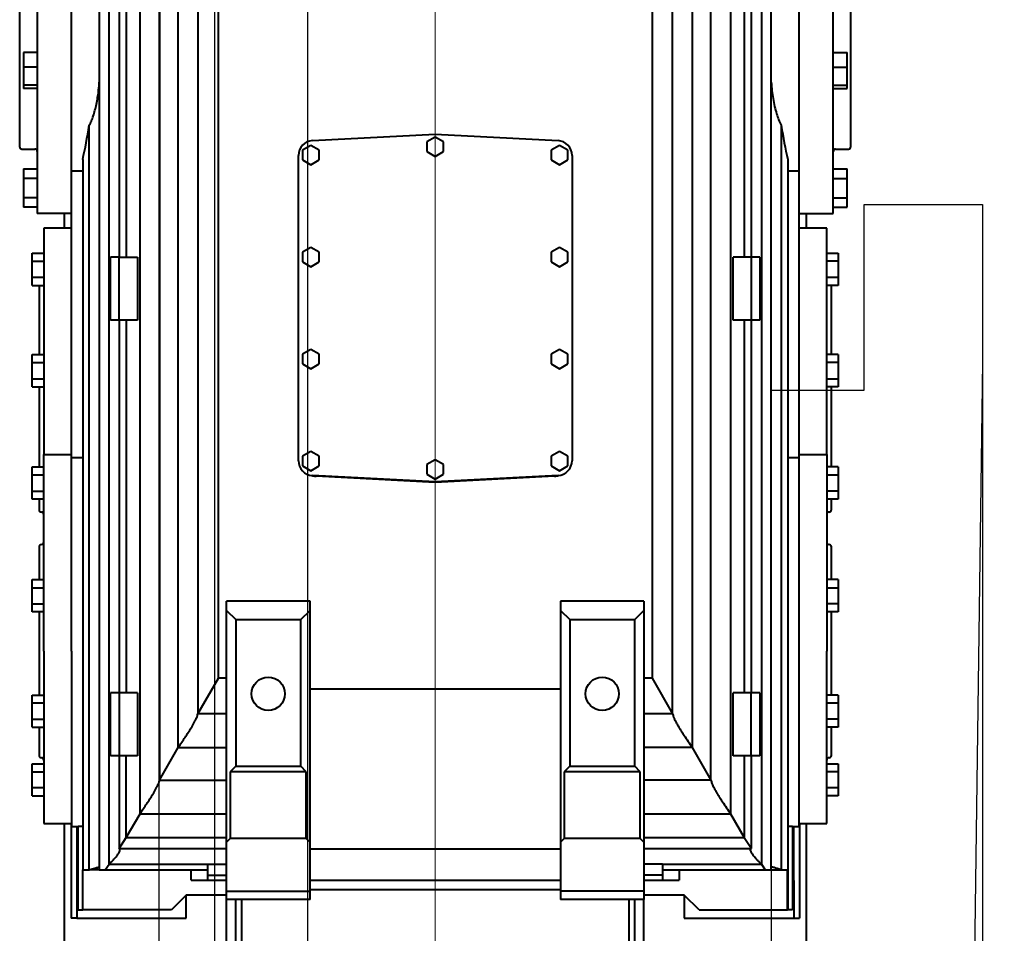
# Model space of a CAD drawing. Extents: x 162148 to 435815, y 4059 to 857119.
# Drawn here: x 329840 to 330902, y 306255 to 307241 of the extents above; entities that cross this region are included whole.
import ezdxf

# ---------------------------------------------------------------- set-up
doc = ezdxf.new("R2010")
doc.units = 0
doc.header["$LTSCALE"] = 1000
doc.header["$MEASUREMENT"] = 0
doc.linetypes.add('ACAD_ISO04W100', pattern=[30.5, 24, -3, 0.5, -3])
doc.layers.add('BEAM', color=4, linetype='Continuous')
doc.layers.add('S-HOLE', color=3, linetype='Continuous')
for name, color, linetype, lineweight in [('LAYER1', 1, 'ACAD_ISO04W100', 20), ('LAYER2', 2, 'Continuous', 20), ('LAYER7', 7, 'Continuous', 40)]:
    doc.layers.add(name, color=color, linetype=linetype, lineweight=lineweight)

# ---------------------------------------------------------------- blocks, each defined once
blk = doc.blocks.new('FFDFDVVVVVNHKJKUNMN')
at = {"layer": 'S-HOLE', "color": 5}
blk.add_line((676298.3, -14756), (676343.8, -11335), dxfattribs=at)
blk.add_lwpolyline([(676298.3, -11025.2), (676425.8, -11025.2), (676425.8, -11125.2), (676525.8, -11125.2), (676525.8, -14725.2), (676425.8, -14725.2), (676425.8, -14925.2), (676298.3, -14925.2), (676298.3, -11025.2)], dxfattribs=at)
blk = doc.blocks.new('dkendfu34jref843rf')
at = {"layer": 'LAYER1'}
for p, q in [((-2688.083, 1005.406), (-2483.455, 1005.406)), ((-2581.008, 1005.406), (-2585.283, 1005.406)), ((-2579.333, 1005.406), (-2576.833, 1005.406)), ((-2576.833, 1005.406), (-2550.883, 1005.406))]:
    blk.add_line(p, q, dxfattribs=at)
at = {"layer": 'LAYER7'}
for p, q in [((-2621.972, 1026.856), (-2621.972, 1027.606)), ((-2621.175, 1027.606), (-2621.972, 1027.606)), ((-2621.175, 1026.856), (-2621.175, 1027.606)), ((-2620.199, 1027.606), (-2621.175, 1027.606)), ((-2620.199, 1026.856), (-2620.199, 1027.606)), ((-2620.018, 1027.606), (-2620.199, 1027.606)), ((-2620.018, 1026.856), (-2620.018, 1027.606)), ((-2616.758, 1026.981), (-2616.758, 1027.681)), ((-2615.694, 1026.856), (-2615.694, 1027.606)), ((-2615.174, 1027.606), (-2615.694, 1027.606)), ((-2615.174, 1026.856), (-2615.174, 1027.606)), ((-2614.135, 1027.606), (-2615.174, 1027.606)), ((-2614.135, 1026.856), (-2614.135, 1027.606)), ((-2613.615, 1027.606), (-2614.135, 1027.606)), ((-2613.615, 1026.856), (-2613.615, 1027.606)), ((-2611.137, 1026.506), (-2611.137, 1027.131)), ((-2611.137, 1027.131), (-2610.704, 1027.131)), ((-2610.704, 1027.131), (-2610.704, 1026.506)), ((-2610.704, 1027.131), (-2609.838, 1027.131)), ((-2609.838, 1027.131), (-2609.838, 1026.506)), ((-2609.838, 1027.131), (-2609.405, 1027.131)), ((-2609.405, 1027.131), (-2609.405, 1026.506)), ((-2605.672, 1027.131), (-2605.672, 1026.506)), ((-2605.672, 1027.131), (-2605.239, 1027.131)), ((-2605.239, 1027.131), (-2605.239, 1026.506)), ((-2605.239, 1027.131), (-2604.373, 1027.131)), ((-2604.373, 1026.506), (-2604.373, 1027.131)), ((-2604.373, 1027.131), (-2603.94, 1027.131)), ((-2603.94, 1027.131), (-2603.94, 1026.506)), ((-2599.617, 1027.131), (-2599.617, 1026.506)), ((-2599.617, 1027.131), (-2599.184, 1027.131)), ((-2599.184, 1026.506), (-2599.184, 1027.131)), ((-2599.184, 1027.131), (-2598.318, 1027.131)), ((-2598.318, 1027.131), (-2598.318, 1026.506)), ((-2598.318, 1027.131), (-2597.885, 1027.131)), ((-2597.885, 1027.131), (-2597.885, 1026.506)), ((-2593.539, 1027.131), (-2593.106, 1027.131)), ((-2593.539, 1027.131), (-2593.539, 1026.506)), ((-2593.106, 1027.131), (-2592.239, 1027.131)), ((-2593.106, 1026.506), (-2593.106, 1027.131)), ((-2592.239, 1027.131), (-2592.239, 1026.506)), ((-2592.239, 1027.131), (-2591.806, 1027.131)), ((-2591.806, 1027.131), (-2591.806, 1026.506)), ((-2587.316, 1027.131), (-2587.316, 1026.506)), ((-2587.316, 1027.131), (-2586.883, 1027.131)), ((-2586.883, 1027.131), (-2586.883, 1026.506)), ((-2586.883, 1027.131), (-2586.017, 1027.131)), ((-2586.017, 1027.131), (-2586.017, 1026.506)), ((-2586.017, 1027.131), (-2585.584, 1027.131)), ((-2585.584, 1027.131), (-2585.584, 1026.506)), ((-2583.616, 1026.506), (-2583.616, 1027.131)), ((-2583.616, 1027.131), (-2583.183, 1027.131)), ((-2583.183, 1027.131), (-2583.183, 1026.506)), ((-2583.183, 1027.131), (-2582.317, 1027.131)), ((-2582.317, 1027.131), (-2582.317, 1026.506)), ((-2582.317, 1027.131), (-2581.884, 1027.131)), ((-2581.884, 1027.131), (-2581.884, 1026.506)), ((-2613.283, 1026.856), (-2635.111, 1026.856)), ((-2613.283, 1025.006), (-2613.283, 1026.856)), ((-2612.483, 1026.506), (-2612.483, 1025.006)), ((-2608.309, 1026.506), (-2612.483, 1026.506)), ((-2600.289, 1026.506), (-2608.309, 1026.506)), ((-2600.289, 1025.006), (-2600.289, 1026.506)), ((-2600.289, 1026.506), (-2589.683, 1026.506)), ((-2580.383, 1026.506), (-2589.683, 1026.506)), ((-2580.383, 1025.006), (-2580.383, 1026.506)), ((-2613.283, 1025.406), (-2612.483, 1025.406)), ((-2580.383, 1025.406), (-2539.083, 1025.406)), ((-2632.317, 1025.006), (-2615.584, 1025.006)), ((-2615.584, 1024.406), (-2615.584, 1025.006)), ((-2615.584, 1025.006), (-2603.683, 1025.006)), ((-2603.683, 1025.006), (-2600.119, 1025.006)), ((-2600.119, 1024.406), (-2600.119, 1025.006)), ((-2600.119, 1025.006), (-2589.683, 1025.006)), ((-2589.683, 1025.006), (-2580.233, 1025.006)), ((-2580.383, 1025.031), (-2575.283, 1025.031)), ((-2580.233, 1024.656), (-2580.233, 1025.006)), ((-2575.283, 1024.731), (-2575.283, 1025.031)), ((-2616.201, 1024.406), (-2577.883, 1024.406)), ((-2580.247, 1024.406), (-2580.247, 1024.656)), ((-2580.247, 1024.656), (-2575.733, 1024.656)), ((-2577.319, 1024.731), (-2580.233, 1024.731)), ((-2577.883, 1024.057), (-2577.883, 1024.406)), ((-2577.883, 1024.406), (-2575.733, 1024.406)), ((-2575.733, 1024.394), (-2577.883, 1024.394)), ((-2577.319, 1024.656), (-2577.319, 1024.731)), ((-2577.319, 1024.731), (-2575.283, 1024.731)), ((-2575.733, 1024.656), (-2575.733, 1024.406)), ((-2575.733, 1024.406), (-2575.733, 1024.394)), ((-2575.733, 1019.631), (-2575.733, 1024.394)), ((-2575.283, 1018.831), (-2575.283, 1024.731)), ((-2618.04, 1024.057), (-2577.883, 1024.057)), ((-2577.883, 1023.513), (-2577.883, 1024.057)), ((-2577.883, 1023.513), (-2645.256, 1023.513)), ((-2577.883, 1023.19), (-2577.883, 1023.513)), ((-2650.219, 1022.989), (-2578.193, 1022.989)), ((-2610.933, 1022.906), (-2610.933, 1022.44)), ((-2610.933, 1022.906), (-2607.533, 1022.906)), ((-2607.533, 1022.906), (-2607.533, 1022.44)), ((-2587.433, 1022.906), (-2584.033, 1022.906)), ((-2587.433, 1022.906), (-2587.433, 1022.44)), ((-2584.033, 1022.906), (-2584.033, 1022.44)), ((-2578.193, 1022.989), (-2577.883, 1023.19)), ((-2578.193, 1017.656), (-2578.193, 1022.989)), ((-2577.883, 1017.656), (-2577.883, 1023.19)), ((-2610.933, 1022.446), (-2679.109, 1022.446)), ((-2610.933, 1022.44), (-2607.533, 1022.44)), ((-2610.933, 1022.44), (-2610.933, 1021.463)), ((-2587.433, 1022.446), (-2607.533, 1022.446)), ((-2607.533, 1022.44), (-2607.533, 1021.463)), ((-2587.433, 1022.44), (-2587.433, 1021.463)), ((-2584.033, 1022.44), (-2587.433, 1022.44)), ((-2579.033, 1022.446), (-2584.033, 1022.446)), ((-2584.033, 1022.44), (-2584.033, 1021.463)), ((-2579.627, 1022.062), (-2579.033, 1022.446)), ((-2579.033, 1016.656), (-2579.033, 1022.446)), ((-2678.282, 1022.062), (-2610.933, 1022.062)), ((-2607.533, 1022.062), (-2587.433, 1022.062)), ((-2584.033, 1022.062), (-2579.627, 1022.062)), ((-2580.912, 1021.32), (-2579.627, 1022.062)), ((-2579.627, 1016.656), (-2579.627, 1022.062)), ((-2676.997, 1021.32), (-2580.912, 1021.32)), ((-2607.533, 1021.463), (-2610.933, 1021.463)), ((-2584.033, 1021.463), (-2587.433, 1021.463)), ((-2580.912, 1016.656), (-2580.912, 1021.32)), ((-2582.735, 1020.267), (-2675.174, 1020.267)), ((-2584.489, 1019.255), (-2582.735, 1020.267)), ((-2582.735, 1020.267), (-2582.735, 1016.656)), ((-2575.733, 1019.631), (-2576.533, 1018.831)), ((-2673.42, 1019.255), (-2584.489, 1019.255)), ((-2584.489, 1019.255), (-2584.489, 1016.656)), ((-2577.883, 1018.556), (-2577.333, 1018.556)), ((-2577.333, 1017.656), (-2577.333, 1018.556)), ((-2576.533, 1018.831), (-2576.533, 1016.656)), ((-2576.533, 1018.831), (-2575.283, 1018.831)), ((-2586.312, 1018.202), (-2671.597, 1018.202)), ((-2588.227, 1017.096), (-2586.312, 1018.202)), ((-2586.312, 1018.202), (-2586.312, 1016.656)), ((-2578.193, 1017.656), (-2578.193, 1016.656)), ((-2578.193, 1017.656), (-2577.598, 1017.656)), ((-2577.598, 1017.656), (-2577.598, 1016.656)), ((-2577.598, 1017.656), (-2577.333, 1017.656)), ((-2577.333, 1016.656), (-2577.333, 1017.656)), ((-2669.682, 1017.096), (-2588.227, 1017.096)), ((-2588.227, 1017.096), (-2588.227, 1016.656)), ((-2592.383, 1016.656), (-2591.883, 1016.656)), ((-2592.383, 1016.656), (-2592.383, 1012.156)), ((-2591.383, 1016.156), (-2591.883, 1016.656)), ((-2591.883, 1016.656), (-2579.383, 1016.656)), ((-2583.183, 1016.456), (-2583.483, 1016.156)), ((-2583.183, 1016.456), (-2583.183, 1012.356)), ((-2579.583, 1016.456), (-2583.183, 1016.456)), ((-2579.383, 1016.656), (-2579.583, 1016.456)), ((-2579.583, 1016.456), (-2579.583, 1012.356)), ((-2579.383, 1016.656), (-2576.733, 1016.656)), ((-2576.733, 1016.656), (-2576.733, 1012.156)), ((-2576.733, 1016.656), (-2576.283, 1016.656)), ((-2557.708, 1016.656), (-2576.283, 1016.656)), ((-2576.283, 1016.656), (-2576.283, 1012.156)), ((-2591.383, 1012.656), (-2591.383, 1016.156)), ((-2583.483, 1016.156), (-2591.383, 1016.156)), ((-2583.483, 1012.656), (-2583.483, 1016.156)), ((-2557.708, 1016.156), (-2576.283, 1016.156)), ((-2568.283, 1015.856), (-2576.283, 1015.856)), ((-2616.413, 1012.781), (-2599.954, 1012.781)), ((-2591.883, 1012.156), (-2591.383, 1012.656)), ((-2591.383, 1012.656), (-2583.483, 1012.656)), ((-2583.483, 1012.656), (-2583.183, 1012.356)), ((-2616.693, 1012.556), (-2616.953, 1012.106)), ((-2616.953, 1012.106), (-2616.693, 1011.656)), ((-2616.174, 1012.556), (-2616.693, 1012.556)), ((-2615.914, 1012.106), (-2616.174, 1012.556)), ((-2616.174, 1011.656), (-2615.914, 1012.106)), ((-2611.193, 1012.556), (-2611.453, 1012.106)), ((-2611.453, 1012.106), (-2611.193, 1011.656)), ((-2610.674, 1012.556), (-2611.193, 1012.556)), ((-2610.414, 1012.106), (-2610.674, 1012.556)), ((-2610.674, 1011.656), (-2610.414, 1012.106)), ((-2605.693, 1012.556), (-2605.953, 1012.106)), ((-2605.953, 1012.106), (-2605.693, 1011.656)), ((-2605.174, 1012.556), (-2605.693, 1012.556)), ((-2604.914, 1012.106), (-2605.174, 1012.556)), ((-2605.174, 1011.656), (-2604.914, 1012.106)), ((-2600.193, 1012.556), (-2600.453, 1012.106)), ((-2600.453, 1012.106), (-2600.193, 1011.656)), ((-2599.674, 1012.556), (-2600.193, 1012.556)), ((-2599.414, 1012.106), (-2599.674, 1012.556)), ((-2599.674, 1011.656), (-2599.414, 1012.106)), ((-2592.383, 1012.156), (-2591.883, 1012.156)), ((-2591.883, 1012.156), (-2579.383, 1012.156)), ((-2587.632, 1012.156), (-2587.632, 998.656)), ((-2583.183, 1012.356), (-2579.583, 1012.356)), ((-2579.583, 1012.356), (-2579.383, 1012.156)), ((-2579.383, 1012.156), (-2576.733, 1012.156)), ((-2579.032, 998.656), (-2579.032, 1012.156)), ((-2577.333, 998.656), (-2577.333, 1012.156)), ((-2576.833, 998.656), (-2576.833, 1012.156)), ((-2576.733, 1012.156), (-2576.283, 1012.156)), ((-2617.558, 1005.406), (-2617.212, 1012.023)), ((-2616.693, 1011.656), (-2616.174, 1011.656)), ((-2611.193, 1011.656), (-2610.674, 1011.656)), ((-2605.693, 1011.656), (-2605.174, 1011.656)), ((-2600.193, 1011.656), (-2599.674, 1011.656)), ((-2599.155, 1012.023), (-2598.808, 1005.406)), ((-2599.12, 1011.834), (-2598.783, 1005.406)), ((-2617.143, 1005.856), (-2617.403, 1005.406)), ((-2616.624, 1005.856), (-2617.143, 1005.856)), ((-2616.364, 1005.406), (-2616.624, 1005.856)), ((-2599.743, 1005.856), (-2600.003, 1005.406)), ((-2599.224, 1005.856), (-2599.743, 1005.856)), ((-2598.964, 1005.406), (-2599.224, 1005.856)), ((-2617.212, 998.789), (-2617.558, 1005.406)), ((-2617.403, 1005.406), (-2617.143, 1004.956)), ((-2616.624, 1004.956), (-2616.364, 1005.406)), ((-2600.003, 1005.406), (-2599.743, 1004.956)), ((-2599.224, 1004.956), (-2598.964, 1005.406)), ((-2598.808, 1005.406), (-2599.155, 998.789)), ((-2598.783, 1005.406), (-2599.12, 998.979)), ((-2617.143, 1004.956), (-2616.624, 1004.956)), ((-2599.743, 1004.956), (-2599.224, 1004.956)), ((-2616.693, 999.156), (-2616.953, 998.706)), ((-2616.174, 999.156), (-2616.693, 999.156)), ((-2615.914, 998.706), (-2616.174, 999.156)), ((-2611.193, 999.156), (-2611.453, 998.706)), ((-2610.674, 999.156), (-2611.193, 999.156)), ((-2610.414, 998.706), (-2610.674, 999.156)), ((-2605.693, 999.156), (-2605.953, 998.706)), ((-2605.174, 999.156), (-2605.693, 999.156)), ((-2604.914, 998.706), (-2605.174, 999.156)), ((-2600.193, 999.156), (-2600.453, 998.706)), ((-2599.674, 999.156), (-2600.193, 999.156)), ((-2599.414, 998.706), (-2599.674, 999.156)), ((-2616.953, 998.706), (-2616.693, 998.256)), ((-2616.174, 998.256), (-2615.914, 998.706)), ((-2611.453, 998.706), (-2611.193, 998.256)), ((-2610.674, 998.256), (-2610.414, 998.706)), ((-2605.953, 998.706), (-2605.693, 998.256)), ((-2605.174, 998.256), (-2604.914, 998.706)), ((-2600.453, 998.706), (-2600.193, 998.256)), ((-2599.674, 998.256), (-2599.414, 998.706)), ((-2592.383, 998.656), (-2592.383, 994.156)), ((-2591.883, 998.656), (-2592.383, 998.656)), ((-2591.383, 998.156), (-2591.883, 998.656)), ((-2579.383, 998.656), (-2591.883, 998.656)), ((-2583.183, 998.456), (-2583.483, 998.156)), ((-2583.183, 998.456), (-2583.183, 994.356)), ((-2579.583, 998.456), (-2583.183, 998.456)), ((-2579.383, 998.656), (-2579.583, 998.456)), ((-2579.583, 998.456), (-2579.583, 994.356)), ((-2576.733, 998.656), (-2579.383, 998.656)), ((-2576.733, 994.156), (-2576.733, 998.656)), ((-2576.283, 998.656), (-2576.733, 998.656)), ((-2576.283, 998.656), (-2576.283, 994.156)), ((-2616.693, 998.256), (-2616.174, 998.256)), ((-2599.954, 998.031), (-2616.413, 998.031)), ((-2611.193, 998.256), (-2610.674, 998.256)), ((-2605.693, 998.256), (-2605.174, 998.256)), ((-2600.193, 998.256), (-2599.674, 998.256)), ((-2583.483, 998.156), (-2591.383, 998.156)), ((-2591.383, 994.656), (-2591.383, 998.156)), ((-2583.483, 994.656), (-2583.483, 998.156)), ((-2591.883, 994.156), (-2591.383, 994.656)), ((-2591.383, 994.656), (-2583.483, 994.656)), ((-2583.483, 994.656), (-2583.183, 994.356)), ((-2576.283, 994.956), (-2568.283, 994.956)), ((-2557.708, 994.656), (-2576.283, 994.656)), ((-2591.883, 994.156), (-2592.383, 994.156)), ((-2579.383, 994.156), (-2591.883, 994.156)), ((-2588.227, 994.156), (-2588.227, 993.716)), ((-2586.312, 994.156), (-2586.312, 992.61)), ((-2584.489, 991.558), (-2584.489, 994.156)), ((-2583.183, 994.356), (-2579.583, 994.356)), ((-2582.735, 990.545), (-2582.735, 994.156)), ((-2580.912, 989.493), (-2580.912, 994.156)), ((-2579.627, 988.751), (-2579.627, 994.156)), ((-2579.583, 994.356), (-2579.383, 994.156)), ((-2576.733, 994.156), (-2579.383, 994.156)), ((-2579.033, 988.367), (-2579.033, 994.156)), ((-2578.193, 993.156), (-2578.193, 994.156)), ((-2577.598, 993.156), (-2577.598, 994.156)), ((-2577.333, 993.156), (-2577.333, 994.156)), ((-2576.283, 994.156), (-2576.733, 994.156)), ((-2576.533, 994.156), (-2576.533, 991.981)), ((-2557.708, 994.156), (-2576.283, 994.156)), ((-2588.227, 993.716), (-2669.682, 993.716)), ((-2586.312, 992.61), (-2588.227, 993.716)), ((-2578.193, 987.823), (-2578.193, 993.156)), ((-2577.598, 993.156), (-2578.193, 993.156)), ((-2577.883, 987.623), (-2577.883, 993.156)), ((-2577.333, 993.156), (-2577.598, 993.156)), ((-2577.333, 992.256), (-2577.333, 993.156)), ((-2671.597, 992.61), (-2586.312, 992.61)), ((-2577.333, 992.256), (-2577.883, 992.256)), ((-2576.533, 991.981), (-2575.733, 991.181)), ((-2575.283, 991.981), (-2576.533, 991.981)), ((-2575.283, 986.081), (-2575.283, 991.981)), ((-2584.489, 991.558), (-2673.42, 991.558)), ((-2582.735, 990.545), (-2584.489, 991.558)), ((-2575.733, 991.181), (-2575.733, 986.418)), ((-2675.174, 990.545), (-2582.735, 990.545)), ((-2580.912, 989.493), (-2676.997, 989.493)), ((-2610.933, 989.349), (-2607.533, 989.349)), ((-2610.933, 988.373), (-2610.933, 989.349)), ((-2607.533, 989.349), (-2607.533, 988.373)), ((-2587.433, 989.349), (-2584.033, 989.349)), ((-2587.433, 989.349), (-2587.433, 988.373)), ((-2584.033, 989.349), (-2584.033, 988.373)), ((-2579.627, 988.751), (-2580.912, 989.493)), ((-2678.282, 988.751), (-2610.933, 988.751)), ((-2607.533, 988.751), (-2587.433, 988.751)), ((-2579.627, 988.751), (-2584.033, 988.751)), ((-2579.033, 988.367), (-2579.627, 988.751)), ((-2679.109, 988.367), (-2610.933, 988.367)), ((-2607.533, 988.373), (-2610.933, 988.373)), ((-2610.933, 988.373), (-2610.933, 987.906)), ((-2607.533, 988.373), (-2607.533, 987.906)), ((-2607.533, 988.367), (-2587.433, 988.367)), ((-2587.433, 988.373), (-2584.033, 988.373)), ((-2587.433, 988.373), (-2587.433, 987.906)), ((-2584.033, 988.373), (-2584.033, 987.906)), ((-2584.033, 988.367), (-2579.033, 988.367)), ((-2578.193, 987.823), (-2650.219, 987.823)), ((-2607.533, 987.906), (-2610.933, 987.906)), ((-2584.033, 987.906), (-2587.433, 987.906)), ((-2577.883, 987.623), (-2578.193, 987.823)), ((-2645.256, 987.299), (-2577.883, 987.299)), ((-2577.883, 987.299), (-2577.883, 987.623)), ((-2577.883, 987.299), (-2577.883, 986.756)), ((-2577.883, 986.756), (-2618.04, 986.756)), ((-2577.883, 986.406), (-2577.883, 986.756)), ((-2616.201, 986.406), (-2577.883, 986.406)), ((-2615.584, 985.806), (-2615.584, 986.406)), ((-2600.119, 985.806), (-2600.119, 986.406)), ((-2580.247, 986.156), (-2580.247, 986.406)), ((-2575.733, 986.156), (-2580.247, 986.156)), ((-2580.233, 985.806), (-2580.233, 986.156)), ((-2580.233, 986.081), (-2577.319, 986.081)), ((-2575.733, 986.418), (-2577.883, 986.418)), ((-2575.733, 986.406), (-2577.883, 986.406)), ((-2577.319, 986.081), (-2577.319, 986.156)), ((-2577.319, 986.081), (-2575.283, 986.081)), ((-2575.733, 986.418), (-2575.733, 986.406)), ((-2575.733, 986.156), (-2575.733, 986.406)), ((-2575.283, 986.081), (-2575.283, 985.781)), ((-2615.584, 985.806), (-2632.317, 985.806)), ((-2603.683, 985.806), (-2615.584, 985.806)), ((-2613.283, 985.806), (-2613.283, 983.956)), ((-2612.483, 985.806), (-2612.483, 984.306)), ((-2600.119, 985.806), (-2603.683, 985.806)), ((-2600.289, 984.306), (-2600.289, 985.806)), ((-2589.683, 985.806), (-2600.119, 985.806)), ((-2589.683, 985.806), (-2580.233, 985.806)), ((-2580.383, 984.306), (-2580.383, 985.806)), ((-2580.383, 985.781), (-2575.283, 985.781)), ((-2613.283, 985.406), (-2612.483, 985.406)), ((-2580.383, 985.406), (-2556.554, 985.406)), ((-2635.111, 983.956), (-2613.283, 983.956)), ((-2621.972, 983.956), (-2621.972, 983.206)), ((-2621.175, 983.956), (-2621.175, 983.206)), ((-2620.199, 983.956), (-2620.199, 983.206)), ((-2620.018, 983.956), (-2620.018, 983.206)), ((-2615.694, 983.206), (-2615.694, 983.956)), ((-2615.174, 983.956), (-2615.174, 983.206)), ((-2614.135, 983.956), (-2614.135, 983.206)), ((-2613.615, 983.956), (-2613.615, 983.206)), ((-2612.483, 984.306), (-2608.309, 984.306)), ((-2611.137, 983.681), (-2611.137, 984.306)), ((-2610.704, 983.681), (-2610.704, 984.306)), ((-2609.838, 984.306), (-2609.838, 983.681)), ((-2609.405, 983.681), (-2609.405, 984.306)), ((-2608.309, 984.306), (-2600.289, 984.306)), ((-2605.672, 983.681), (-2605.672, 984.306)), ((-2605.239, 983.681), (-2605.239, 984.306)), ((-2604.373, 983.681), (-2604.373, 984.306)), ((-2603.94, 983.681), (-2603.94, 984.306)), ((-2589.683, 984.306), (-2600.289, 984.306)), ((-2599.617, 983.681), (-2599.617, 984.306)), ((-2599.184, 983.681), (-2599.184, 984.306)), ((-2598.318, 983.681), (-2598.318, 984.306)), ((-2597.885, 984.306), (-2597.885, 983.681)), ((-2593.539, 983.681), (-2593.539, 984.306)), ((-2593.106, 983.681), (-2593.106, 984.306)), ((-2592.239, 983.681), (-2592.239, 984.306)), ((-2591.806, 984.306), (-2591.806, 983.681)), ((-2589.683, 984.306), (-2580.383, 984.306)), ((-2587.316, 983.681), (-2587.316, 984.306)), ((-2586.883, 984.306), (-2586.883, 983.681)), ((-2586.017, 983.681), (-2586.017, 984.306)), ((-2585.584, 983.681), (-2585.584, 984.306)), ((-2583.616, 983.681), (-2583.616, 984.306)), ((-2583.183, 983.681), (-2583.183, 984.306)), ((-2582.317, 984.306), (-2582.317, 983.681)), ((-2581.884, 983.681), (-2581.884, 984.306)), ((-2616.758, 983.131), (-2616.758, 983.831)), ((-2610.704, 983.681), (-2611.137, 983.681)), ((-2609.838, 983.681), (-2610.704, 983.681)), ((-2609.405, 983.681), (-2609.838, 983.681)), ((-2605.239, 983.681), (-2605.672, 983.681)), ((-2604.373, 983.681), (-2605.239, 983.681)), ((-2603.94, 983.681), (-2604.373, 983.681)), ((-2599.184, 983.681), (-2599.617, 983.681)), ((-2598.318, 983.681), (-2599.184, 983.681)), ((-2597.885, 983.681), (-2598.318, 983.681)), ((-2593.106, 983.681), (-2593.539, 983.681)), ((-2592.239, 983.681), (-2593.106, 983.681)), ((-2591.806, 983.681), (-2592.239, 983.681)), ((-2586.883, 983.681), (-2587.316, 983.681)), ((-2586.017, 983.681), (-2586.883, 983.681)), ((-2585.584, 983.681), (-2586.017, 983.681)), ((-2583.183, 983.681), (-2583.616, 983.681)), ((-2582.317, 983.681), (-2583.183, 983.681)), ((-2581.884, 983.681), (-2582.317, 983.681)), ((-2621.972, 983.206), (-2621.175, 983.206)), ((-2621.175, 983.206), (-2620.199, 983.206)), ((-2620.199, 983.206), (-2620.018, 983.206)), ((-2615.694, 983.206), (-2615.174, 983.206)), ((-2615.174, 983.206), (-2614.135, 983.206)), ((-2614.135, 983.206), (-2613.615, 983.206))]:
    blk.add_line(p, q, dxfattribs=at)
for centre in [(-2587.383, 1014.406), (-2587.383, 996.406)]:
    blk.add_circle(centre, 0.9, dxfattribs=at)
for centre, radius, start, end in [((-2616.883, 1027.681), 0.125, 0, 90), ((-2616.633, 1026.981), 0.125, 180, 270), ((-2597.308, 1026.631), 0.125, 0, 90), ((-2597.058, 1026.631), 0.125, 180, 270), ((-2595.558, 1026.631), 0.125, 270, 0), ((-2595.308, 1026.631), 0.125, 90, 180), ((-2584.058, 1026.631), 0.125, 0, 90), ((-2583.808, 1026.631), 0.125, 180, 270), ((-2616.413, 1011.981), 0.8, 90, 177), ((-2599.954, 1011.981), 0.8, 3, 90), ((-2600.119, 1011.781), 1, 3, 16.0163), ((-2600.119, 999.031), 1, 343.9837, 357), ((-2616.413, 998.831), 0.8, 183, 270), ((-2599.954, 998.831), 0.8, 270, 357), ((-2616.633, 983.831), 0.125, 90, 180), ((-2597.308, 984.181), 0.125, 270, 0), ((-2597.058, 984.181), 0.125, 90, 180), ((-2595.558, 984.181), 0.125, 0, 90), ((-2595.308, 984.181), 0.125, 180, 270), ((-2584.058, 984.181), 0.125, 270, 0), ((-2583.808, 984.181), 0.125, 90, 180), ((-2616.883, 983.131), 0.125, 270, 0)]:
    blk.add_arc(centre, radius, start, end, dxfattribs=at)
for centre, start_param, end_param in [((-2625.133, 1027.26), 5.247916, 5.410299), ((-2625.133, 983.553), 0.872887, 1.03527)]:
    blk.add_ellipse(centre, major_axis=(13.9, 0), ratio=0.267949, start_param=start_param, end_param=end_param, dxfattribs=at)
for points, knots in [([(-2616.883, 1027.806), (-2616.888, 1027.806), (-2616.896, 1027.806), (-2616.965, 1027.806), (-2617.078, 1027.806), (-2617.241, 1027.806), (-2617.444, 1027.806), (-2617.678, 1027.806), (-2617.933, 1027.806), (-2618.224, 1027.806), (-2618.549, 1027.806), (-2618.907, 1027.806), (-2619.295, 1027.806), (-2619.711, 1027.806), (-2620.152, 1027.806), (-2620.614, 1027.806), (-2621.093, 1027.806), (-2621.587, 1027.806), (-2622.124, 1027.806), (-2622.702, 1027.806), (-2623.317, 1027.806), (-2623.929, 1027.806), (-2624.535, 1027.806), (-2625.133, 1027.806), (-2625.732, 1027.806), (-2626.338, 1027.806), (-2626.95, 1027.806), (-2627.565, 1027.806), (-2628.143, 1027.806), (-2628.68, 1027.806), (-2629.173, 1027.806), (-2629.653, 1027.806), (-2630.115, 1027.806), (-2630.556, 1027.806), (-2630.972, 1027.806), (-2631.36, 1027.806), (-2631.718, 1027.806), (-2632.043, 1027.806), (-2632.334, 1027.806), (-2632.589, 1027.806), (-2632.823, 1027.806), (-2633.026, 1027.806), (-2633.189, 1027.806), (-2633.302, 1027.806), (-2633.371, 1027.806), (-2633.379, 1027.806), (-2633.383, 1027.806)], [0, 0, 0, 0, 0.02291, 0.046402, 0.07044, 0.094983, 0.119987, 0.141258, 0.162703, 0.184309, 0.206146, 0.228047, 0.25, 0.271954, 0.293855, 0.315691, 0.337298, 0.358743, 0.380013, 0.405017, 0.429561, 0.453599, 0.47709, 0.5, 0.522911, 0.546402, 0.57044, 0.594983, 0.619987, 0.641258, 0.662703, 0.684309, 0.706146, 0.728047, 0.75, 0.771954, 0.793855, 0.815691, 0.837298, 0.858743, 0.880013, 0.905017, 0.929561, 0.953599, 0.97709, 1, 1, 1, 1]), ([(-2605.672, 1026.756), (-2605.792, 1026.756), (-2606.047, 1026.756), (-2606.423, 1026.756), (-2606.805, 1026.756), (-2607.238, 1026.756), (-2607.71, 1026.756), (-2608.199, 1026.756), (-2608.642, 1026.756), (-2609.024, 1026.756), (-2609.279, 1026.756), (-2609.386, 1026.756), (-2609.405, 1026.756)], [0, 0, 0, 0, 0.074333, 0.158047, 0.242443, 0.327474, 0.456361, 0.585939, 0.715516, 0.844404, 0.971935, 1, 1, 1, 1]), ([(-2599.617, 1026.756), (-2599.633, 1026.756), (-2599.811, 1026.756), (-2600.19, 1026.756), (-2600.747, 1026.756), (-2601.329, 1026.756), (-2601.921, 1026.756), (-2602.516, 1026.756), (-2603.103, 1026.756), (-2603.578, 1026.756), (-2603.854, 1026.756), (-2603.94, 1026.756)], [0, 0, 0, 0, 0.014013, 0.1545, 0.293508, 0.430355, 0.564424, 0.695174, 0.822151, 0.944993, 1, 1, 1, 1]), ([(-2597.308, 1026.756), (-2597.313, 1026.756), (-2597.324, 1026.756), (-2597.407, 1026.756), (-2597.547, 1026.756), (-2597.711, 1026.756), (-2597.841, 1026.756), (-2597.885, 1026.756)], [0, 0, 0, 0, 0.210452, 0.427989, 0.651987, 0.881672, 1, 1, 1, 1]), ([(-2593.539, 1026.756), (-2593.58, 1026.756), (-2593.766, 1026.756), (-2594.056, 1026.756), (-2594.399, 1026.756), (-2594.687, 1026.756), (-2594.921, 1026.756), (-2595.099, 1026.756), (-2595.221, 1026.756), (-2595.295, 1026.756), (-2595.304, 1026.756), (-2595.308, 1026.756)], [0, 0, 0, 0, 0.035963, 0.162951, 0.289264, 0.414246, 0.537286, 0.657828, 0.775386, 0.889552, 1, 1, 1, 1]), ([(-2587.316, 1026.756), (-2587.415, 1026.756), (-2587.679, 1026.756), (-2588.129, 1026.756), (-2588.653, 1026.756), (-2589.172, 1026.756), (-2589.683, 1026.756), (-2590.195, 1026.756), (-2590.714, 1026.756), (-2591.237, 1026.756), (-2591.604, 1026.756), (-2591.789, 1026.756), (-2591.806, 1026.756)], [0, 0, 0, 0, 0.070463, 0.189914, 0.306408, 0.41954, 0.528989, 0.638437, 0.75157, 0.868063, 0.987514, 1, 1, 1, 1]), ([(-2584.058, 1026.756), (-2584.063, 1026.756), (-2584.072, 1026.756), (-2584.146, 1026.756), (-2584.268, 1026.756), (-2584.446, 1026.756), (-2584.679, 1026.756), (-2584.969, 1026.756), (-2585.27, 1026.756), (-2585.493, 1026.756), (-2585.584, 1026.756)], [0, 0, 0, 0, 0.119481, 0.242984, 0.370156, 0.500556, 0.633658, 0.768863, 0.905505, 1, 1, 1, 1]), ([(-2620.367, 1023.513), (-2620.214, 1023.525), (-2619.912, 1023.547), (-2619.472, 1023.609), (-2619.054, 1023.69), (-2618.678, 1023.792), (-2618.341, 1023.91), (-2618.141, 1024.008), (-2618.04, 1024.057)], [0, 0, 0, 0, 0.185387, 0.365351, 0.545952, 0.715309, 0.857233, 1, 1, 1, 1]), ([(-2577.883, 1024.057), (-2577.896, 1024.019), (-2577.923, 1023.942), (-2577.957, 1023.84), (-2577.987, 1023.747), (-2578.012, 1023.661), (-2578.029, 1023.587), (-2578.036, 1023.535), (-2578.031, 1023.518), (-2578.03, 1023.513)], [0, 0, 0, 0, 0.143325, 0.287503, 0.434509, 0.582574, 0.75314, 0.925623, 1, 1, 1, 1]), ([(-2578.193, 1022.989), (-2578.234, 1022.948), (-2578.316, 1022.865), (-2578.434, 1022.754), (-2578.548, 1022.653), (-2578.674, 1022.55), (-2578.804, 1022.457), (-2578.905, 1022.406), (-2578.97, 1022.395), (-2579.011, 1022.405), (-2579.026, 1022.432), (-2579.033, 1022.446)], [0, 0, 0, 0, 0.096793, 0.193576, 0.292845, 0.392096, 0.547966, 0.708003, 0.797313, 0.897915, 1, 1, 1, 1]), ([(-2582.735, 1020.267), (-2582.705, 1020.273), (-2582.645, 1020.284), (-2582.539, 1020.321), (-2582.422, 1020.371), (-2582.286, 1020.44), (-2582.128, 1020.528), (-2581.949, 1020.636), (-2581.758, 1020.757), (-2581.524, 1020.911), (-2581.245, 1021.099), (-2581.023, 1021.246), (-2580.912, 1021.32)], [0, 0, 0, 0, 0.07617, 0.152353, 0.231077, 0.309815, 0.406404, 0.503015, 0.602333, 0.701666, 0.850142, 1, 1, 1, 1]), ([(-2586.312, 1018.202), (-2586.281, 1018.208), (-2586.221, 1018.219), (-2586.116, 1018.256), (-2585.999, 1018.306), (-2585.862, 1018.375), (-2585.705, 1018.463), (-2585.525, 1018.571), (-2585.335, 1018.692), (-2585.101, 1018.846), (-2584.822, 1019.034), (-2584.6, 1019.181), (-2584.489, 1019.255)], [0, 0, 0, 0, 0.07617, 0.152353, 0.231077, 0.309815, 0.406404, 0.503015, 0.602333, 0.701666, 0.850142, 1, 1, 1, 1]), ([(-2584.489, 991.558), (-2584.582, 991.619), (-2584.769, 991.743), (-2585.039, 991.925), (-2585.301, 992.098), (-2585.57, 992.27), (-2585.791, 992.399), (-2585.966, 992.49), (-2586.091, 992.547), (-2586.209, 992.59), (-2586.277, 992.604), (-2586.312, 992.61)], [0, 0, 0, 0, 0.125496, 0.250976, 0.380177, 0.509336, 0.666954, 0.747671, 0.828374, 0.913729, 1, 1, 1, 1]), ([(-2580.912, 989.493), (-2581.005, 989.554), (-2581.192, 989.678), (-2581.462, 989.86), (-2581.724, 990.033), (-2581.993, 990.205), (-2582.214, 990.334), (-2582.389, 990.425), (-2582.515, 990.482), (-2582.633, 990.525), (-2582.701, 990.539), (-2582.735, 990.545)], [0, 0, 0, 0, 0.125496, 0.250976, 0.380177, 0.509336, 0.666954, 0.747671, 0.828374, 0.913729, 1, 1, 1, 1]), ([(-2578.193, 987.823), (-2578.234, 987.865), (-2578.316, 987.947), (-2578.434, 988.059), (-2578.548, 988.159), (-2578.674, 988.263), (-2578.804, 988.356), (-2578.905, 988.406), (-2578.97, 988.417), (-2579.011, 988.408), (-2579.026, 988.38), (-2579.033, 988.367)], [0, 0, 0, 0, 0.096793, 0.193576, 0.292845, 0.392096, 0.547966, 0.708003, 0.797313, 0.897915, 1, 1, 1, 1]), ([(-2618.04, 986.756), (-2618.121, 986.796), (-2618.283, 986.876), (-2618.553, 986.978), (-2618.849, 987.069), (-2619.18, 987.149), (-2619.585, 987.222), (-2619.984, 987.273), (-2620.267, 987.292), (-2620.366, 987.299)], [0, 0, 0, 0, 0.11523, 0.23099, 0.368695, 0.506917, 0.658426, 0.880122, 1, 1, 1, 1]), ([(-2577.883, 986.756), (-2577.896, 986.794), (-2577.916, 986.851), (-2577.943, 986.929), (-2577.97, 987.012), (-2577.994, 987.087), (-2578.01, 987.147), (-2578.021, 987.19), (-2578.031, 987.238), (-2578.035, 987.277), (-2578.032, 987.294), (-2578.032, 987.299)], [0, 0, 0, 0, 0.144389, 0.216597, 0.326882, 0.511953, 0.587332, 0.673194, 0.781039, 0.93325, 1, 1, 1, 1]), ([(-2609.405, 984.056), (-2609.353, 984.056), (-2609.236, 984.056), (-2608.984, 984.056), (-2608.641, 984.056), (-2608.199, 984.056), (-2607.71, 984.056), (-2607.18, 984.056), (-2606.619, 984.056), (-2606.115, 984.056), (-2605.792, 984.056), (-2605.672, 984.056)], [0, 0, 0, 0, 0.0693, 0.154452, 0.283524, 0.413286, 0.543048, 0.672119, 0.799833, 0.92556, 1, 1, 1, 1]), ([(-2603.94, 984.056), (-2603.854, 984.056), (-2603.578, 984.056), (-2603.103, 984.056), (-2602.516, 984.056), (-2601.922, 984.056), (-2601.396, 984.056), (-2600.943, 984.056), (-2600.561, 984.056), (-2600.131, 984.056), (-2599.811, 984.056), (-2599.633, 984.056), (-2599.617, 984.056)], [0, 0, 0, 0, 0.055003, 0.177837, 0.304807, 0.435548, 0.569607, 0.660848, 0.752833, 0.84551, 0.985988, 1, 1, 1, 1]), ([(-2597.885, 984.056), (-2597.84, 984.056), (-2597.707, 984.056), (-2597.548, 984.056), (-2597.407, 984.056), (-2597.324, 984.056), (-2597.313, 984.056), (-2597.308, 984.056)], [0, 0, 0, 0, 0.114464, 0.345155, 0.570136, 0.788626, 1, 1, 1, 1]), ([(-2595.308, 984.056), (-2595.304, 984.056), (-2595.295, 984.056), (-2595.221, 984.056), (-2595.099, 984.056), (-2594.921, 984.056), (-2594.687, 984.056), (-2594.399, 984.056), (-2594.056, 984.056), (-2593.766, 984.056), (-2593.58, 984.056), (-2593.539, 984.056)], [0, 0, 0, 0, 0.110448, 0.224614, 0.342172, 0.462714, 0.585754, 0.710736, 0.837049, 0.964037, 1, 1, 1, 1]), ([(-2591.806, 984.056), (-2591.789, 984.056), (-2591.604, 984.056), (-2591.237, 984.056), (-2590.714, 984.056), (-2590.195, 984.056), (-2589.683, 984.056), (-2589.172, 984.056), (-2588.653, 984.056), (-2588.129, 984.056), (-2587.679, 984.056), (-2587.415, 984.056), (-2587.316, 984.056)], [0, 0, 0, 0, 0.012486, 0.131937, 0.24843, 0.361563, 0.471011, 0.58046, 0.693592, 0.810086, 0.929537, 1, 1, 1, 1]), ([(-2585.584, 984.056), (-2585.493, 984.056), (-2585.27, 984.056), (-2584.969, 984.056), (-2584.679, 984.056), (-2584.446, 984.056), (-2584.268, 984.056), (-2584.146, 984.056), (-2584.072, 984.056), (-2584.063, 984.056), (-2584.058, 984.056)], [0, 0, 0, 0, 0.094495, 0.231137, 0.366342, 0.499444, 0.629844, 0.757016, 0.880519, 1, 1, 1, 1]), ([(-2633.383, 983.006), (-2633.379, 983.006), (-2633.371, 983.006), (-2633.302, 983.006), (-2633.189, 983.006), (-2633.026, 983.006), (-2632.823, 983.006), (-2632.589, 983.006), (-2632.334, 983.006), (-2632.043, 983.006), (-2631.718, 983.006), (-2631.36, 983.006), (-2630.972, 983.006), (-2630.556, 983.006), (-2630.115, 983.006), (-2629.653, 983.006), (-2629.173, 983.006), (-2628.68, 983.006), (-2628.143, 983.006), (-2627.565, 983.006), (-2626.95, 983.006), (-2626.338, 983.006), (-2625.732, 983.006), (-2625.133, 983.006), (-2624.535, 983.006), (-2623.929, 983.006), (-2623.317, 983.006), (-2622.702, 983.006), (-2622.124, 983.006), (-2621.587, 983.006), (-2621.093, 983.006), (-2620.614, 983.006), (-2620.152, 983.006), (-2619.711, 983.006), (-2619.295, 983.006), (-2618.907, 983.006), (-2618.549, 983.006), (-2618.224, 983.006), (-2617.933, 983.006), (-2617.678, 983.006), (-2617.444, 983.006), (-2617.241, 983.006), (-2617.078, 983.006), (-2616.965, 983.006), (-2616.896, 983.006), (-2616.888, 983.006), (-2616.883, 983.006)], [0, 0, 0, 0, 0.02291, 0.046402, 0.07044, 0.094983, 0.119987, 0.141258, 0.162703, 0.184309, 0.206146, 0.228047, 0.25, 0.271954, 0.293855, 0.315691, 0.337298, 0.358743, 0.380013, 0.405017, 0.429561, 0.453599, 0.47709, 0.5, 0.522911, 0.546402, 0.57044, 0.594983, 0.619987, 0.641258, 0.662703, 0.684309, 0.706146, 0.728047, 0.75, 0.771954, 0.793855, 0.815691, 0.837298, 0.858743, 0.880013, 0.905017, 0.929561, 0.953599, 0.97709, 1, 1, 1, 1])]:
    blk.add_open_spline(points, degree=3, knots=knots, dxfattribs=at)
blk = doc.blocks.new('BWJ2200X10000-2')
at = {"layer": 'LAYER2', "color": 3, "xscale": 20, "yscale": 20, "zscale": 20}
blk.add_blockref('dkendfu34jref843rf', (2508456.6, -1304976.9), dxfattribs=at)

msp = doc.modelspace()

# ---------------------------------------------------------------- linework, layer by layer
at = {"layer": 'BEAM', "color": 6}
for points in [[(329990.81, 305698.51), (329990.81, 307998.51), (329990.81, 307998.51)], [(330050.81, 305638.51), (330050.81, 307938.51), (335550.81, 307938.51)]]:
    msp.add_lwpolyline(points, dxfattribs=at)
at = {"layer": 'BEAM'}
msp.add_lwpolyline([(334650.81, 297807.79), (330150.81, 297807.79), (330150.81, 307838.51), (335450.81, 307838.51), (335450.81, 298808.51)], dxfattribs=at)

# ---------------------------------------------------------------- block references
at = {"color": 0, "lineweight": -3, "rotation": 270}
msp.add_blockref('BWJ2200X10000-2', (1615157.06, 2763222.47), dxfattribs=at)
at = {"layer": 'BEAM', "rotation": 180}
msp.add_blockref('FFDFDVVVVVNHKJKUNMN', (1007176.58, 292115.95), dxfattribs=at)

doc.saveas('drawing.dxf')
